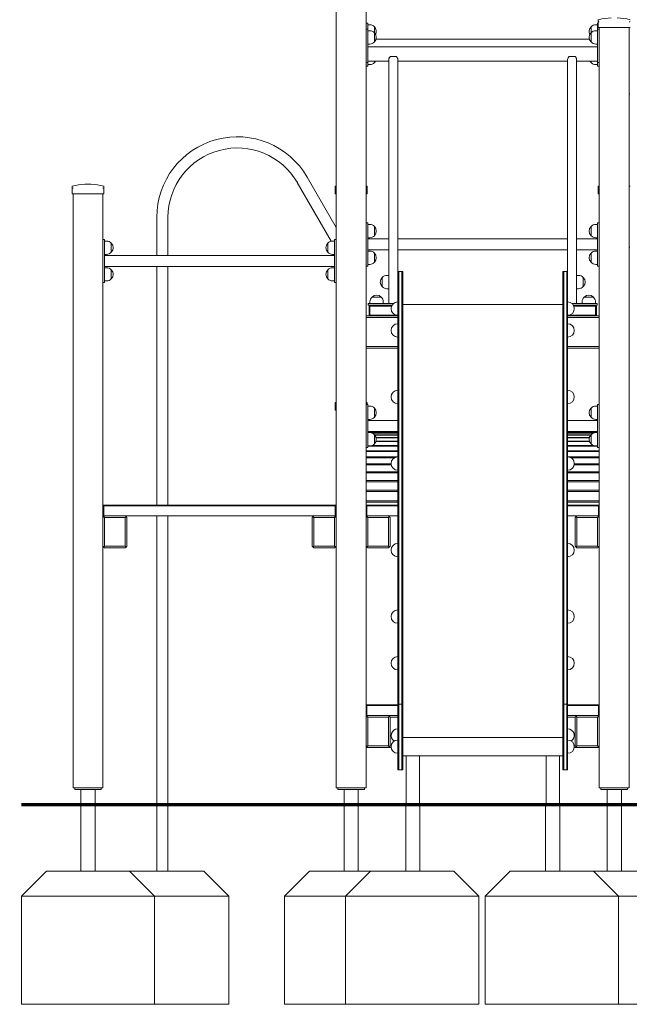
# Model space of a CAD drawing. Units: millimetres. Extents: x 10903 to 12084, y -39575 to -36530.
# Drawn here: x 11037 to 11220, y -39574 to -39279 of the extents above; entities that cross this region are included whole.
import ezdxf

# ---------------------------------------------------------------- set-up
doc = ezdxf.new("R2010")
doc.units = ezdxf.units.MM

# ---------------------------------------------------------------- blocks, each defined once
blk = doc.blocks.new('A$C04D679AF')
at = {"lineweight": 0, "extrusion": (0, 1, 0)}
for p, q in [((235.08, 540.79), (235.08, 776.48)), ((244.08, 456.04), (244.08, 776.09)), ((313.78, 686.21), (313.78, 686.76)), ((244.08, 685.85), (244.58, 685.85)), ((244.08, 684.04), (244.58, 684.04)), ((244.58, 685.85), (244.58, 685.25)), ((244.58, 685.35), (245.14, 685.35)), ((244.58, 684.04), (244.58, 685.25)), ((244.58, 684.04), (244.58, 683.44)), ((244.58, 683.54), (245.14, 683.54)), ((244.58, 674.64), (244.58, 683.44)), ((246.58, 684.74), (246.58, 682.92)), ((246.58, 682.92), (246.58, 684.74)), ((311.59, 684.74), (311.59, 682.92)), ((311.59, 682.92), (311.59, 684.74)), ((313.03, 685.35), (313.58, 685.35)), ((313.03, 683.54), (313.58, 683.54)), ((313.58, 685.85), (313.58, 685.25)), ((313.78, 685.85), (313.58, 685.85)), ((313.58, 684.04), (313.58, 685.25)), ((313.58, 684.04), (313.58, 683.44)), ((314.08, 684.04), (313.58, 684.04)), ((313.58, 674.64), (313.58, 683.44)), ((313.78, 686.21), (313.78, 684.54)), ((314.08, 684.54), (313.78, 684.54)), ((323.08, 684.54), (314.08, 684.54)), ((314.08, 456.04), (314.08, 684.54)), ((323.38, 684.54), (323.08, 684.54)), ((323.08, 456.04), (323.08, 684.54)), ((246.58, 682.92), (246.58, 680.15)), ((246.58, 680.15), (246.58, 682.92)), ((247.08, 681.04), (311.09, 681.04)), ((311.59, 680.15), (311.59, 682.92)), ((311.59, 682.92), (311.59, 680.15)), ((244.58, 679.54), (245.14, 679.54)), ((244.58, 678.66), (313.58, 678.66)), ((313.03, 679.54), (313.58, 679.54)), ((244.58, 674.64), (244.58, 674.04)), ((250.88, 609.46), (250.88, 674.94)), ((252.98, 675.83), (251.48, 675.83)), ((253.58, 611.24), (253.58, 674.94)), ((304.58, 611.24), (304.58, 674.94)), ((306.68, 675.83), (305.18, 675.83)), ((307.28, 609.46), (307.28, 674.94)), ((313.58, 674.64), (313.58, 674.04)), ((244.08, 674.04), (244.58, 674.04)), ((244.08, 672.85), (244.58, 672.85)), ((244.58, 674.42), (250.88, 674.42)), ((244.58, 673.45), (244.58, 674.04)), ((244.58, 673.45), (244.58, 672.85)), ((244.58, 673.35), (245.14, 673.35)), ((246.58, 674.42), (246.58, 673.96)), ((246.58, 673.96), (246.58, 674.42)), ((253.58, 674.42), (304.58, 674.42)), ((307.28, 674.42), (313.58, 674.42)), ((311.59, 674.42), (311.59, 673.96)), ((311.59, 673.96), (311.59, 674.42)), ((313.03, 673.35), (313.58, 673.35)), ((313.58, 673.45), (313.58, 674.04)), ((314.08, 674.04), (313.58, 674.04)), ((313.58, 673.45), (313.58, 672.85)), ((314.08, 672.85), (313.58, 672.85)), ((235.08, 624.45), (226.34, 639.59)), ((155.78, 636.76), (155.78, 636.21)), ((155.78, 634.54), (155.78, 636.21)), ((161.48, 637.41), (159.68, 637.41)), ((161.48, 637.41), (159.68, 637.41)), ((165.38, 636.21), (165.38, 636.76)), ((165.38, 636.21), (165.38, 634.54)), ((233.59, 620.3), (223.42, 637.9)), ((234.78, 636.76), (234.78, 636.21)), ((234.78, 634.54), (234.78, 636.21)), ((244.38, 636.21), (244.38, 636.76)), ((244.38, 636.21), (244.38, 634.54)), ((313.78, 636.76), (313.78, 636.21)), ((313.78, 634.54), (313.78, 636.21)), ((155.78, 634.54), (156.08, 634.54)), ((156.08, 456.04), (156.08, 634.54)), ((156.08, 634.54), (165.08, 634.54)), ((165.08, 540.79), (165.08, 634.54)), ((165.08, 634.54), (165.38, 634.54)), ((234.78, 634.54), (235.08, 634.54)), ((244.08, 634.54), (244.38, 634.54)), ((313.78, 634.54), (314.08, 634.54)), ((181.21, 627.49), (181.21, 616.04)), ((184.58, 627.49), (184.58, 616.04)), ((244.08, 625.85), (244.08, 625.25)), ((244.08, 625.85), (244.58, 625.85)), ((244.08, 613.45), (244.08, 625.25)), ((244.58, 625.85), (244.58, 625.25)), ((244.58, 625.35), (245.14, 625.35)), ((244.58, 613.45), (244.58, 625.25)), ((246.58, 624.74), (246.58, 621.96)), ((246.58, 621.96), (246.58, 624.74)), ((311.59, 623.35), (311.59, 624.74)), ((311.59, 624.74), (311.59, 621.96)), ((313.58, 625.35), (313.03, 625.35)), ((313.58, 625.85), (313.58, 625.25)), ((314.08, 625.85), (313.58, 625.85)), ((313.58, 613.45), (313.58, 625.25)), ((244.58, 621.35), (245.14, 621.35)), ((311.59, 621.96), (311.59, 623.35)), ((313.58, 621.35), (313.03, 621.35)), ((165.08, 620.85), (165.58, 620.85)), ((165.58, 620.85), (165.58, 620.25)), ((165.58, 620.35), (166.14, 620.35)), ((165.58, 608.45), (165.58, 620.25)), ((167.58, 619.74), (167.58, 616.96)), ((167.58, 616.96), (167.58, 619.74)), ((232.59, 619.74), (232.59, 616.96)), ((232.59, 616.96), (232.59, 619.74)), ((234.03, 620.35), (234.58, 620.35)), ((234.58, 620.85), (234.58, 620.25)), ((235.08, 620.85), (234.58, 620.85)), ((234.58, 608.45), (234.58, 620.25)), ((244.58, 621.04), (250.88, 621.04)), ((253.58, 621.04), (304.58, 621.04)), ((307.28, 621.04), (313.58, 621.04)), ((165.58, 616.35), (166.14, 616.35)), ((165.58, 616.04), (234.58, 616.04)), ((234.03, 616.35), (234.58, 616.35)), ((244.58, 617.67), (250.88, 617.67)), ((244.58, 617.35), (245.14, 617.35)), ((246.58, 616.74), (246.58, 613.96)), ((246.58, 613.96), (246.58, 616.74)), ((253.58, 617.67), (304.58, 617.67)), ((307.28, 617.67), (313.58, 617.67)), ((311.59, 615.35), (311.59, 616.74)), ((311.59, 616.74), (311.59, 613.96)), ((311.59, 613.96), (311.59, 615.35)), ((313.58, 617.35), (313.03, 617.35)), ((165.58, 612.67), (234.58, 612.67)), ((165.58, 612.35), (166.14, 612.35)), ((181.21, 612.67), (181.21, 541.04)), ((184.58, 612.67), (184.58, 541.04)), ((234.03, 612.35), (234.58, 612.35)), ((244.08, 613.45), (244.08, 612.85)), ((244.08, 612.85), (244.58, 612.85)), ((244.58, 613.45), (244.58, 612.85)), ((244.58, 613.35), (245.14, 613.35)), ((313.58, 613.35), (313.03, 613.35)), ((313.58, 613.45), (313.58, 612.85)), ((314.08, 612.85), (313.58, 612.85)), ((167.58, 611.74), (167.58, 608.96)), ((167.58, 608.96), (167.58, 611.74)), ((232.59, 611.74), (232.59, 608.96)), ((232.59, 608.96), (232.59, 611.74)), ((248.89, 609.42), (248.89, 606.65)), ((248.89, 606.65), (248.89, 609.42)), ((250.33, 610.04), (250.88, 610.04)), ((250.88, 608.04), (250.88, 609.46)), ((253.58, 603.2), (253.58, 611.24)), ((253.58, 611.24), (253.88, 611.24)), ((253.88, 603.2), (253.88, 611.24)), ((253.88, 611.24), (254.78, 611.24)), ((253.88, 603.2), (253.88, 611.24)), ((254.78, 603.2), (254.78, 611.24)), ((254.78, 603.2), (254.78, 611.24)), ((254.78, 611.24), (255.08, 611.24)), ((255.08, 611.24), (255.08, 603.2)), ((303.38, 611.24), (303.08, 611.24)), ((303.08, 611.24), (303.08, 603.2)), ((303.38, 603.2), (303.38, 611.24)), ((304.28, 611.24), (303.38, 611.24)), ((303.38, 603.2), (303.38, 611.24)), ((304.28, 603.2), (304.28, 611.24)), ((304.28, 603.2), (304.28, 611.24)), ((304.58, 611.24), (304.28, 611.24)), ((304.58, 603.2), (304.58, 611.24)), ((307.28, 610.04), (307.84, 610.04)), ((307.28, 608.04), (307.28, 609.46)), ((309.28, 609.42), (309.28, 606.65)), ((309.28, 606.65), (309.28, 609.42)), ((165.08, 607.85), (165.58, 607.85)), ((165.58, 608.45), (165.58, 607.85)), ((165.58, 608.35), (166.14, 608.35)), ((234.03, 608.35), (234.58, 608.35)), ((234.58, 608.45), (234.58, 607.85)), ((235.08, 607.85), (234.58, 607.85)), ((250.88, 606.61), (250.88, 608.04)), ((250.88, 601.54), (250.88, 606.61)), ((307.28, 606.61), (307.28, 608.04)), ((307.28, 601.54), (307.28, 606.61)), ((248.62, 603.53), (245.84, 603.53)), ((245.84, 603.53), (248.62, 603.53)), ((250.33, 606.04), (250.88, 606.04)), ((307.28, 606.04), (307.84, 606.04)), ((309.54, 603.53), (312.32, 603.53)), ((312.32, 603.53), (309.54, 603.53)), ((244.73, 601.54), (245.33, 601.54)), ((244.73, 601.04), (244.73, 601.54)), ((244.73, 601.04), (245.21, 601.04)), ((245.08, 600.91), (244.96, 600.79)), ((244.96, 600.79), (244.96, 597.84)), ((245.21, 601.04), (245.08, 600.91)), ((245.21, 600.79), (245.08, 600.91)), ((251.85, 601.04), (245.21, 601.04)), ((245.21, 598.09), (245.21, 600.79)), ((245.21, 600.79), (251.73, 600.79)), ((245.23, 602.09), (245.23, 601.54)), ((252.26, 601.54), (245.33, 601.54)), ((249.23, 602.09), (249.23, 601.54)), ((253.58, 603.2), (253.58, 486.6)), ((253.88, 603.2), (253.88, 486.6)), ((253.88, 603.2), (253.88, 486.6)), ((254.78, 603.2), (254.78, 486.6)), ((254.78, 603.2), (254.78, 486.6)), ((255.08, 486.6), (255.08, 603.2)), ((303.08, 601.24), (255.08, 601.24)), ((303.08, 486.6), (303.08, 603.2)), ((303.38, 603.2), (303.38, 486.6)), ((303.38, 603.2), (303.38, 486.6)), ((304.28, 603.2), (304.28, 486.6)), ((304.28, 603.2), (304.28, 486.6)), ((304.58, 603.2), (304.58, 486.6)), ((305.91, 601.54), (312.83, 601.54)), ((312.96, 601.04), (306.32, 601.04)), ((306.44, 600.79), (312.96, 600.79)), ((308.93, 601.54), (308.93, 602.09)), ((313.43, 601.54), (312.83, 601.54)), ((312.93, 601.54), (312.93, 602.09)), ((312.96, 601.04), (313.08, 600.91)), ((313.43, 601.04), (312.96, 601.04)), ((313.08, 600.91), (312.96, 600.79)), ((312.96, 600.79), (312.96, 598.09)), ((313.21, 600.79), (313.08, 600.91)), ((313.21, 597.84), (313.21, 600.79)), ((313.43, 601.04), (313.43, 601.54)), ((244.96, 597.84), (244.08, 597.84)), ((245.21, 598.09), (244.96, 597.84)), ((244.96, 597.84), (253.58, 597.84)), ((253.14, 598.09), (245.21, 598.09)), ((304.58, 597.84), (313.21, 597.84)), ((312.96, 598.09), (305.03, 598.09)), ((313.21, 597.84), (312.96, 598.09)), ((314.08, 597.84), (313.21, 597.84)), ((244.08, 597.34), (253.58, 597.34)), ((304.58, 597.34), (314.08, 597.34)), ((253.58, 588.64), (244.08, 588.64)), ((244.08, 588.14), (253.58, 588.14)), ((314.08, 588.64), (304.58, 588.64)), ((304.58, 588.14), (314.08, 588.14)), ((234.78, 571.21), (234.78, 571.76)), ((234.78, 571.21), (234.78, 569.54)), ((244.08, 571.28), (244.58, 571.28)), ((244.38, 571.76), (244.38, 571.28)), ((244.58, 570.68), (244.58, 571.28)), ((313.58, 570.68), (313.58, 571.28)), ((314.08, 571.28), (313.58, 571.28)), ((235.08, 569.54), (234.78, 569.54)), ((244.58, 570.78), (245.14, 570.78)), ((244.58, 570.68), (244.58, 558.88)), ((246.58, 570.17), (246.58, 567.4)), ((246.58, 567.4), (246.58, 570.17)), ((311.59, 570.17), (311.59, 567.4)), ((311.59, 567.4), (311.59, 570.17)), ((313.03, 570.78), (313.58, 570.78)), ((313.58, 570.68), (313.58, 558.88)), ((244.58, 566.78), (245.14, 566.78)), ((253.58, 566.47), (244.58, 566.47)), ((313.58, 566.47), (304.58, 566.47)), ((313.03, 566.78), (313.58, 566.78)), ((253.58, 563.1), (244.58, 563.1)), ((244.58, 562.87), (244.58, 563.1)), ((244.58, 562.87), (253.58, 562.87)), ((244.58, 562.86), (253.58, 562.86)), ((244.58, 562.78), (245.14, 562.78)), ((253.58, 562.63), (245.92, 562.63)), ((246.03, 562.58), (253.58, 562.58)), ((246.58, 563.1), (246.58, 562.87)), ((246.58, 562.87), (246.58, 563.1)), ((246.58, 562.17), (246.58, 559.4)), ((246.58, 559.4), (246.58, 562.17)), ((253.58, 562.11), (246.64, 562.11)), ((313.58, 563.1), (304.58, 563.1)), ((304.58, 562.87), (313.58, 562.87)), ((304.58, 562.86), (313.58, 562.86)), ((312.25, 562.63), (304.58, 562.63)), ((304.58, 562.58), (312.14, 562.58)), ((311.53, 562.11), (304.58, 562.11)), ((311.59, 562.87), (311.59, 563.1)), ((311.59, 563.1), (311.59, 562.87)), ((311.59, 562.17), (311.59, 559.4)), ((311.59, 559.4), (311.59, 562.17)), ((313.03, 562.78), (313.58, 562.78)), ((246.71, 562.02), (253.58, 562.02)), ((247.02, 560.11), (253.58, 560.11)), ((253.58, 561.32), (247.07, 561.32)), ((253.58, 560.27), (247.07, 560.27)), ((247.1, 561.2), (253.58, 561.2)), ((304.58, 562.02), (311.46, 562.02)), ((311.1, 561.32), (304.58, 561.32)), ((304.58, 561.2), (311.07, 561.2)), ((311.1, 560.27), (304.58, 560.27)), ((304.58, 560.11), (311.15, 560.11)), ((244.08, 558.28), (244.58, 558.28)), ((253.58, 557.35), (244.08, 557.35)), ((244.08, 557.13), (253.58, 557.13)), ((244.58, 558.28), (244.58, 558.88)), ((244.58, 558.78), (245.14, 558.78)), ((244.58, 558.75), (253.58, 558.75)), ((253.58, 558.94), (245.92, 558.94)), ((312.25, 558.94), (304.58, 558.94)), ((304.58, 558.75), (313.58, 558.75)), ((314.08, 557.35), (304.58, 557.35)), ((304.58, 557.13), (314.08, 557.13)), ((313.03, 558.78), (313.58, 558.78)), ((313.58, 558.28), (313.58, 558.88)), ((314.08, 558.28), (313.58, 558.28)), ((253.54, 555.5), (244.08, 555.5)), ((244.08, 555.24), (252.59, 555.24)), ((251.59, 553.38), (244.08, 553.38)), ((314.08, 555.5), (304.62, 555.5)), ((305.57, 555.24), (314.08, 555.24)), ((314.08, 553.38), (306.58, 553.38)), ((244.08, 553.08), (251.63, 553.08)), ((253.58, 551), (244.08, 551)), ((244.08, 550.67), (253.58, 550.67)), ((314.08, 551), (304.58, 551)), ((304.58, 550.67), (314.08, 550.67)), ((306.54, 553.08), (314.08, 553.08)), ((253.58, 548.36), (244.08, 548.36)), ((244.08, 547.99), (253.58, 547.99)), ((314.08, 548.36), (304.58, 548.36)), ((304.58, 547.99), (314.08, 547.99)), ((253.58, 545.46), (244.08, 545.46)), ((244.08, 545.08), (253.58, 545.08)), ((244.08, 545.06), (253.58, 545.06)), ((314.08, 545.46), (304.58, 545.46)), ((304.58, 545.08), (314.08, 545.08)), ((304.58, 545.06), (314.08, 545.06)), ((253.58, 542.31), (244.08, 542.31)), ((244.08, 541.92), (253.58, 541.92)), ((244.08, 541.88), (253.58, 541.88)), ((314.08, 542.31), (304.58, 542.31)), ((304.58, 541.92), (314.08, 541.92)), ((304.58, 541.88), (314.08, 541.88)), ((165.33, 541.04), (165.08, 541.04)), ((165.21, 540.91), (165.08, 540.79)), ((165.08, 540.79), (165.08, 538.09)), ((165.33, 541.04), (165.21, 540.91)), ((165.33, 540.79), (165.21, 540.91)), ((234.83, 541.04), (165.33, 541.04)), ((165.33, 537.84), (165.33, 540.79)), ((165.33, 540.79), (234.83, 540.79)), ((234.83, 541.04), (234.96, 540.91)), ((235.08, 541.04), (234.83, 541.04)), ((234.96, 540.91), (234.83, 540.79)), ((234.83, 540.79), (234.83, 537.84)), ((235.08, 540.79), (234.96, 540.91)), ((235.08, 538.09), (235.08, 540.79)), ((244.21, 540.91), (244.08, 540.79)), ((244.21, 540.91), (244.08, 540.91)), ((244.33, 541.04), (244.21, 540.91)), ((244.33, 540.79), (244.21, 540.91)), ((253.58, 541.04), (244.33, 541.04)), ((244.33, 540.79), (253.58, 540.79)), ((244.33, 537.84), (244.33, 540.79)), ((313.83, 541.04), (304.58, 541.04)), ((304.58, 540.79), (313.83, 540.79)), ((313.83, 541.04), (313.96, 540.91)), ((314.08, 541.04), (313.83, 541.04)), ((313.96, 540.91), (313.83, 540.79)), ((313.83, 540.79), (313.83, 537.84)), ((314.08, 540.79), (313.96, 540.91)), ((165.08, 538.09), (165.33, 537.84)), ((165.08, 537.34), (165.08, 538.09)), ((165.08, 537.84), (165.33, 537.84)), ((165.33, 537.59), (165.08, 537.34)), ((165.08, 537.34), (165.08, 528.64)), ((234.83, 537.84), (165.33, 537.84)), ((165.58, 537.84), (165.33, 537.59)), ((165.58, 537.34), (165.33, 537.59)), ((165.58, 528.64), (165.58, 537.34)), ((165.58, 537.34), (171.78, 537.34)), ((172.03, 537.59), (171.78, 537.84)), ((172.03, 537.59), (171.78, 537.34)), ((171.78, 537.34), (171.78, 528.64)), ((172.28, 537.34), (172.03, 537.59)), ((172.28, 528.64), (172.28, 537.34)), ((181.21, 537.84), (181.21, 451.04)), ((184.58, 537.84), (184.58, 451.04)), ((228.13, 537.59), (227.88, 537.34)), ((227.88, 537.34), (227.88, 528.64)), ((228.38, 537.84), (228.13, 537.59)), ((228.13, 537.59), (228.38, 537.34)), ((228.38, 537.34), (234.58, 537.34)), ((228.38, 528.64), (228.38, 537.34)), ((234.83, 537.59), (234.58, 537.84)), ((234.58, 537.34), (234.83, 537.59)), ((234.58, 537.34), (234.58, 528.64)), ((235.08, 538.09), (234.83, 537.84)), ((234.83, 537.84), (235.08, 537.84)), ((235.08, 537.34), (234.83, 537.59)), ((235.08, 537.34), (235.08, 538.09)), ((235.08, 528.64), (235.08, 537.34)), ((244.33, 537.84), (244.08, 538.09)), ((244.28, 537.89), (244.08, 537.89)), ((244.08, 537.89), (244.28, 537.89)), ((244.08, 537.84), (244.33, 537.84)), ((244.33, 537.59), (244.08, 537.34)), ((244.33, 537.84), (253.58, 537.84)), ((244.58, 537.84), (244.33, 537.59)), ((244.58, 537.34), (244.33, 537.59)), ((244.58, 537.34), (250.78, 537.34)), ((244.58, 528.64), (244.58, 537.34)), ((251.03, 537.59), (250.78, 537.84)), ((251.03, 537.59), (250.78, 537.34)), ((250.78, 537.34), (250.78, 528.64)), ((251.28, 537.34), (251.03, 537.59)), ((251.28, 528.64), (251.28, 537.34)), ((304.58, 537.84), (313.83, 537.84)), ((307.13, 537.59), (306.88, 537.34)), ((306.88, 537.34), (306.88, 528.64)), ((307.38, 537.84), (307.13, 537.59)), ((307.38, 537.34), (307.13, 537.59)), ((307.38, 528.64), (307.38, 537.34)), ((307.38, 537.34), (313.58, 537.34)), ((313.83, 537.59), (313.58, 537.84)), ((313.58, 537.34), (313.83, 537.59)), ((313.58, 537.34), (313.58, 528.64)), ((314.08, 538.09), (313.83, 537.84)), ((313.83, 537.84), (314.08, 537.84)), ((314.08, 537.34), (313.83, 537.59)), ((165.08, 528.64), (165.33, 528.39)), ((165.08, 456.04), (165.08, 528.64)), ((165.33, 528.39), (165.58, 528.64)), ((165.33, 528.39), (165.58, 528.14)), ((171.78, 528.64), (165.58, 528.64)), ((165.58, 528.14), (171.78, 528.14)), ((172.03, 528.39), (171.78, 528.64)), ((171.78, 528.14), (172.03, 528.39)), ((172.03, 528.39), (172.28, 528.64)), ((227.88, 528.64), (228.13, 528.39)), ((228.13, 528.39), (228.38, 528.64)), ((228.13, 528.39), (228.38, 528.14)), ((234.58, 528.64), (228.38, 528.64)), ((228.38, 528.14), (234.58, 528.14)), ((234.83, 528.39), (234.58, 528.64)), ((234.58, 528.14), (234.83, 528.39)), ((234.83, 528.39), (235.08, 528.64)), ((235.08, 456.04), (235.08, 528.64)), ((244.08, 528.64), (244.33, 528.39)), ((244.58, 528.64), (244.33, 528.39)), ((244.33, 528.39), (244.58, 528.14)), ((250.78, 528.64), (244.58, 528.64)), ((244.58, 528.14), (250.78, 528.14)), ((250.78, 528.64), (251.03, 528.39)), ((250.78, 528.14), (251.03, 528.39)), ((251.03, 528.39), (251.28, 528.64)), ((306.88, 528.64), (307.13, 528.39)), ((307.38, 528.64), (307.13, 528.39)), ((307.13, 528.39), (307.38, 528.14)), ((313.58, 528.64), (307.38, 528.64)), ((307.38, 528.14), (313.58, 528.14)), ((313.83, 528.39), (313.58, 528.64)), ((313.58, 528.14), (313.83, 528.39)), ((313.83, 528.39), (314.08, 528.64)), ((253.58, 486.6), (253.58, 481.24)), ((253.88, 486.6), (253.88, 481.24)), ((253.88, 486.6), (253.88, 481.24)), ((254.78, 486.6), (254.78, 481.24)), ((254.78, 486.6), (254.78, 481.24)), ((255.08, 481.24), (255.08, 486.6)), ((303.08, 481.24), (303.08, 486.6)), ((303.38, 486.6), (303.38, 481.24)), ((303.38, 486.6), (303.38, 481.24)), ((304.28, 486.6), (304.28, 481.24)), ((304.28, 486.6), (304.28, 481.24)), ((304.58, 486.6), (304.58, 481.24)), ((244.33, 481.04), (244.08, 481.04)), ((244.21, 480.91), (244.08, 480.79)), ((244.33, 481.04), (244.21, 480.91)), ((244.33, 480.79), (244.21, 480.91)), ((253.58, 481.04), (244.33, 481.04)), ((244.33, 477.84), (244.33, 480.79)), ((244.33, 480.79), (253.58, 480.79)), ((253.58, 481.24), (253.88, 481.24)), ((253.58, 474.24), (253.58, 481.24)), ((253.88, 481.24), (254.78, 481.24)), ((253.88, 474.24), (253.88, 481.24)), ((253.88, 474.24), (253.88, 481.24)), ((254.78, 474.24), (254.78, 481.24)), ((254.78, 481.24), (255.08, 481.24)), ((254.78, 474.24), (254.78, 481.24)), ((255.08, 481.24), (255.08, 474.24)), ((303.38, 481.24), (303.08, 481.24)), ((303.08, 481.24), (303.08, 474.24)), ((304.28, 481.24), (303.38, 481.24)), ((303.38, 474.24), (303.38, 481.24)), ((303.38, 474.24), (303.38, 481.24)), ((304.28, 474.24), (304.28, 481.24)), ((304.58, 481.24), (304.28, 481.24)), ((304.28, 474.24), (304.28, 481.24)), ((304.58, 474.24), (304.58, 481.24)), ((313.83, 481.04), (304.58, 481.04)), ((304.58, 480.79), (313.83, 480.79)), ((314.08, 481.04), (313.83, 481.04)), ((313.83, 481.04), (313.96, 480.91)), ((313.96, 480.91), (313.83, 480.79)), ((313.83, 480.79), (313.83, 477.84)), ((314.08, 480.79), (313.96, 480.91)), ((244.08, 478.09), (244.33, 477.84)), ((244.08, 477.84), (244.33, 477.84)), ((244.33, 477.59), (244.08, 477.34)), ((244.58, 477.84), (244.33, 477.59)), ((253.58, 477.84), (244.33, 477.84)), ((244.58, 477.34), (244.33, 477.59)), ((244.58, 468.64), (244.58, 477.34)), ((244.58, 477.34), (250.78, 477.34)), ((251.03, 477.59), (250.78, 477.84)), ((251.03, 477.59), (250.78, 477.34)), ((250.78, 477.34), (250.78, 468.64)), ((251.28, 477.34), (251.03, 477.59)), ((251.28, 468.64), (251.28, 477.34)), ((253.58, 477.34), (251.28, 477.34)), ((313.83, 477.84), (304.58, 477.84)), ((306.88, 477.34), (304.58, 477.34)), ((307.13, 477.59), (306.88, 477.34)), ((306.88, 477.34), (306.88, 468.64)), ((307.38, 477.84), (307.13, 477.59)), ((307.13, 477.59), (307.38, 477.34)), ((307.38, 477.34), (313.58, 477.34)), ((307.38, 468.64), (307.38, 477.34)), ((313.83, 477.59), (313.58, 477.84)), ((313.58, 477.34), (313.83, 477.59)), ((313.58, 477.34), (313.58, 468.64)), ((314.08, 478.09), (313.83, 477.84)), ((313.83, 477.84), (314.08, 477.84)), ((314.08, 477.34), (313.83, 477.59)), ((253.58, 474.24), (253.58, 468.44)), ((253.88, 474.24), (253.88, 468.44)), ((253.88, 474.24), (253.88, 468.44)), ((254.78, 474.24), (254.78, 468.44)), ((254.78, 474.24), (254.78, 468.44)), ((255.08, 468.44), (255.08, 474.24)), ((303.08, 468.44), (303.08, 474.24)), ((303.38, 474.24), (303.38, 468.44)), ((303.38, 474.24), (303.38, 468.44)), ((304.28, 474.24), (304.28, 468.44)), ((304.28, 474.24), (304.28, 468.44)), ((304.58, 474.24), (304.58, 468.44)), ((303.08, 471.24), (255.08, 471.24)), ((244.08, 468.64), (244.33, 468.39)), ((244.58, 468.14), (244.08, 468.14)), ((244.33, 468.39), (244.58, 468.64)), ((244.33, 468.39), (244.58, 468.14)), ((250.78, 468.64), (244.58, 468.64)), ((244.58, 468.14), (250.78, 468.14)), ((251.03, 468.39), (250.78, 468.64)), ((250.78, 468.14), (251.03, 468.39)), ((251.61, 468.14), (250.78, 468.14)), ((251.03, 468.39), (251.28, 468.64)), ((251.28, 468.64), (251.59, 468.64)), ((253.58, 461.44), (253.58, 468.44)), ((253.88, 461.44), (253.88, 468.44)), ((253.88, 461.44), (253.88, 468.44)), ((254.78, 461.44), (254.78, 468.44)), ((254.78, 461.44), (254.78, 468.44)), ((255.08, 468.44), (255.08, 461.44)), ((303.08, 468.44), (303.08, 461.44)), ((303.38, 461.44), (303.38, 468.44)), ((303.38, 461.44), (303.38, 468.44)), ((304.28, 461.44), (304.28, 468.44)), ((304.28, 461.44), (304.28, 468.44)), ((304.58, 461.44), (304.58, 468.44)), ((307.38, 468.14), (306.56, 468.14)), ((306.57, 468.64), (306.88, 468.64)), ((306.88, 468.64), (307.13, 468.39)), ((307.13, 468.39), (307.38, 468.64)), ((307.13, 468.39), (307.38, 468.14)), ((313.58, 468.64), (307.38, 468.64)), ((307.38, 468.14), (313.58, 468.14)), ((313.83, 468.39), (313.58, 468.64)), ((313.58, 468.14), (313.83, 468.39)), ((314.08, 468.14), (313.58, 468.14)), ((313.83, 468.39), (314.08, 468.64)), ((303.08, 465.64), (255.08, 465.64)), ((256.08, 451.04), (256.08, 465.64)), ((260.08, 451.04), (260.08, 465.64)), ((298.08, 451.04), (298.08, 465.64)), ((302.08, 451.04), (302.08, 465.64)), ((253.88, 461.44), (253.58, 461.44)), ((254.78, 461.44), (253.88, 461.44)), ((255.08, 461.44), (254.78, 461.44)), ((303.38, 461.44), (303.08, 461.44)), ((304.28, 461.44), (303.38, 461.44)), ((304.58, 461.44), (304.28, 461.44)), ((157.58, 456.04), (156.08, 456.04)), ((156.58, 456.04), (156.58, 455.54)), ((157.58, 456.04), (163.58, 456.04)), ((165.08, 456.04), (163.58, 456.04)), ((164.58, 456.04), (164.58, 455.54)), ((236.58, 456.04), (235.08, 456.04)), ((235.58, 456.04), (235.58, 455.54)), ((236.58, 456.04), (242.58, 456.04)), ((244.08, 456.04), (242.58, 456.04)), ((243.58, 456.04), (243.58, 455.54)), ((315.58, 456.04), (314.08, 456.04)), ((314.58, 456.04), (314.58, 455.54)), ((315.58, 456.04), (321.58, 456.04)), ((323.08, 456.04), (321.58, 456.04)), ((322.58, 456.04), (322.58, 455.54)), ((156.58, 455.54), (157.08, 455.54)), ((164.08, 455.54), (157.08, 455.54)), ((158.46, 455.54), (158.46, 451.04)), ((162.7, 455.54), (162.7, 451.04)), ((164.08, 455.54), (164.58, 455.54)), ((235.58, 455.54), (236.08, 455.54)), ((243.08, 455.54), (236.08, 455.54)), ((237.46, 455.54), (237.46, 451.04)), ((241.7, 455.54), (241.7, 451.04)), ((243.08, 455.54), (243.58, 455.54)), ((314.58, 455.54), (315.08, 455.54)), ((322.08, 455.54), (315.08, 455.54)), ((316.46, 455.54), (316.46, 451.04)), ((320.7, 455.54), (320.7, 451.04)), ((322.08, 455.54), (322.58, 455.54)), ((158.46, 451.04), (160.58, 451.04)), ((160.58, 451.04), (162.7, 451.04)), ((182.9, 451.04), (181.21, 451.04)), ((184.58, 451.04), (182.9, 451.04)), ((237.46, 451.04), (239.58, 451.04)), ((239.58, 451.04), (241.7, 451.04)), ((260.08, 451.04), (256.08, 451.04)), ((302.08, 451.04), (298.08, 451.04)), ((316.46, 451.04), (318.58, 451.04)), ((318.58, 451.04), (320.7, 451.04))]:
    blk.add_line(p, q, dxfattribs=at)
at = {"lineweight": 0, "extrusion": (0, 0, -1)}
for centre, radius, start, end in [((-313.88, 686.76), 0.1, 0, 75.9796), ((-318.58, 667.94), 19.5, 75.9796, 87.3546), ((-318.58, 667.94), 19.5, 92.6454, 104.0204), ((-245.14, 683.35), 2, 90, 136.0086), ((-245.14, 681.54), 2, 90, 136.0086), ((-245.14, 683.35), 2, 136.0086, 206.9845), ((-313.03, 683.35), 2, 333.0155, 43.9914), ((-313.03, 683.35), 2, 43.9914, 90), ((-313.03, 681.54), 2, 43.9914, 90), ((-245.14, 681.54), 2, 136.0086, 223.9914), ((-313.03, 681.54), 2, 316.0086, 43.9914), ((-245.14, 681.54), 2, 223.9914, 270), ((-313.03, 681.54), 2, 270, 316.0086), ((-245.14, 675.35), 2, 223.9914, 270), ((-245.14, 675.35), 2, 207.8721, 223.9914), ((-313.03, 675.35), 2, 316.0086, 332.1279), ((-313.03, 675.35), 2, 270, 316.0086), ((-321.68, 664.54), 1.45, 164.9098, 195.0902), ((-205.4, 627.49), 24.18, 0, 150), ((-155.88, 636.76), 0.1, 360, 75.9796), ((-160.58, 617.94), 19.5, 75.9796, 87.3546), ((-160.58, 617.94), 19.5, 87.3546, 92.6454), ((-160.58, 617.94), 19.5, 92.6454, 104.0204), ((-165.28, 636.76), 0.1, 104.0204, 180), ((-234.88, 636.76), 0.1, 360, 75.9796), ((-239.58, 617.94), 19.5, 75.9796, 76.6576), ((-239.58, 617.94), 19.5, 103.3424, 104.0204), ((-244.28, 636.76), 0.1, 104.0204, 180), ((-313.88, 636.76), 0.1, 360, 75.9796), ((-318.58, 617.94), 19.5, 75.9796, 76.6576), ((-318.58, 617.94), 19.5, 103.3424, 104.0204), ((-245.14, 623.35), 2, 90, 136.0086), ((-245.14, 623.35), 2, 136.0086, 223.9914), ((-313.03, 623.35), 2, 316.0086, 43.9914), ((-313.03, 623.35), 2, 43.9914, 90), ((-245.14, 623.35), 2, 223.9914, 270), ((-313.03, 623.35), 2, 270, 316.0086), ((-166.14, 618.35), 2, 90, 136.0086), ((-166.14, 618.35), 2, 136.0086, 223.9914), ((-234.03, 618.35), 2, 316.0086, 43.9914), ((-234.03, 618.35), 2, 43.9914, 90), ((-321.68, 618.54), 1.45, 164.9098, 195.0902), ((-166.14, 618.35), 2, 223.9914, 270), ((-234.03, 618.35), 2, 270, 316.0086), ((-245.14, 615.35), 2, 90, 136.0086), ((-245.14, 615.35), 2, 136.0086, 223.9914), ((-313.03, 615.35), 2, 316.0086, 43.9914), ((-313.03, 615.35), 2, 43.9914, 90), ((-166.14, 610.35), 2, 90, 136.0086), ((-234.03, 610.35), 2, 43.9914, 90), ((-245.14, 615.35), 2, 223.9914, 270), ((-313.03, 615.35), 2, 270, 316.0086), ((-166.14, 610.35), 2, 136.0086, 223.9914), ((-234.03, 610.35), 2, 316.0086, 43.9914), ((-250.33, 608.04), 2, 316.0086, 43.9914), ((-250.33, 608.04), 2, 43.9914, 90), ((-307.84, 608.04), 2, 90, 136.0086), ((-307.84, 608.04), 2, 136.0086, 223.9914), ((-166.14, 610.35), 2, 223.9914, 270), ((-234.03, 610.35), 2, 270, 316.0086), ((-250.33, 608.04), 2, 270, 316.0086), ((-307.84, 608.04), 2, 223.9914, 270), ((-247.23, 602.09), 2, 0, 46.0086), ((-247.23, 602.09), 2, 46.0086, 133.9914), ((-247.23, 602.09), 2, 133.9914, 180), ((-310.93, 602.09), 2, 0, 46.0086), ((-310.93, 602.09), 2, 46.0086, 133.9914), ((-310.93, 602.09), 2, 133.9914, 180), ((-253.58, 600.04), 2, 270, 90), ((-304.58, 600.04), 2, 90, 270), ((-253.58, 593.5), 2, 270, 90), ((-304.58, 593.5), 2, 90, 270), ((-253.58, 573.5), 2, 270, 90), ((-304.58, 573.5), 2, 90, 270), ((-234.88, 571.76), 0.1, 360, 75.9796), ((-239.58, 552.94), 19.5, 75.9796, 76.6576), ((-239.58, 552.94), 19.5, 103.3424, 104.0204), ((-244.28, 571.76), 0.1, 104.0204, 180), ((-245.14, 568.78), 2, 90, 136.0086), ((-245.14, 568.78), 2, 136.0086, 223.9914), ((-313.03, 568.78), 2, 316.0086, 43.9914), ((-313.03, 568.78), 2, 43.9914, 90), ((-245.14, 568.78), 2, 223.9914, 270), ((-313.03, 568.78), 2, 270, 316.0086), ((-245.14, 560.78), 2, 90, 136.0086), ((-245.14, 560.78), 2, 136.0086, 223.9914), ((-245.14, 563.35), 2, 187.2096, 193.778), ((-313.03, 560.78), 2, 316.0086, 43.9914), ((-313.03, 563.35), 2, 346.222, 352.7904), ((-313.03, 560.78), 2, 43.9914, 90), ((-245.14, 560.78), 2, 223.9914, 270), ((-313.03, 560.78), 2, 270, 316.0086), ((-253.58, 553.5), 2, 270, 90), ((-304.58, 553.5), 2, 90, 270), ((-253.58, 527.5), 2, 270, 90), ((-304.58, 527.5), 2, 90, 270), ((-253.58, 507.5), 2, 270, 90), ((-304.58, 507.5), 2, 90, 270), ((-253.58, 493.5), 2, 270, 90), ((-304.58, 493.5), 2, 90, 270), ((-253.58, 471.79), 2, 303.2643, 90), ((-304.58, 471.79), 2, 90, 236.7357), ((-253.58, 468.44), 2, 270, 90), ((-304.58, 468.44), 2, 90, 270)]:
    blk.add_arc(centre, radius, start, end, dxfattribs=at)
at = {"lineweight": 0}
blk.add_arc((205.4, 627.49), 20.82, 30, 180, dxfattribs=at)
at = {"lineweight": 0, "extrusion": (0, 0, -1)}
blk.add_ellipse((323.08, 535.36), major_axis=(0, 2.49), ratio=0.00001, start_param=0, end_param=0.00004, dxfattribs=at)
at = {"lineweight": 0}
for points, knots in [([(313.78, 686.21), (313.78, 686.21), (313.78, 686.21), (313.78, 686.22), (313.79, 686.23), (313.81, 686.25), (313.82, 686.26), (313.85, 686.26), (313.85, 686.26), (313.86, 686.26)], [-0.0007381, -0.0007381, -0.0007381, -0.0007381, 0, 0, 0.1022701, 0.1022701, 0.1968219, 0.1968219, 0.2347198, 0.2347198, 0.2347198, 0.2347198]), ([(313.88, 686.26), (313.88, 686.26), (313.88, 686.26), (313.87, 686.26), (313.87, 686.26), (313.86, 686.26), (313.86, 686.26)], [1.84339563, 1.84339563, 1.84339563, 1.84339563, 1.86086908, 1.86086908, 1.86086908, 1.87834252, 1.87834252, 1.87834252, 1.87834252]), ([(313.88, 686.26), (313.89, 686.26), (313.9, 686.26), (313.93, 686.26), (313.96, 686.25), (314.02, 686.23), (314.05, 686.22), (314.08, 686.21), (314.08, 686.21), (314.08, 686.21)], [0.7827764, 0.7827764, 0.7827764, 0.7827764, 0.8154933, 0.8154933, 0.8971177, 0.8971177, 0.9854016, 0.9854016, 0.9860388, 0.9860388, 0.9860388, 0.9860388]), ([(323.08, 686.21), (323.08, 686.21), (323.08, 686.21), (323.12, 686.22), (323.15, 686.23), (323.21, 686.25), (323.23, 686.26), (323.27, 686.26), (323.28, 686.26), (323.28, 686.26)], [-0.0007381, -0.0007381, -0.0007381, -0.0007381, 0, 0, 0.1022701, 0.1022701, 0.1968219, 0.1968219, 0.2347198, 0.2347198, 0.2347198, 0.2347198]), ([(251.48, 675.83), (251.46, 675.83), (251.44, 675.83), (251.4, 675.82), (251.38, 675.81), (251.33, 675.78), (251.3, 675.75), (251.2, 675.67), (251.15, 675.6), (251.04, 675.43), (250.99, 675.33), (250.91, 675.12), (250.88, 675.03), (250.88, 674.94)], [0, 0, 0, 0, 0.066485, 0.066485, 0.13297, 0.13297, 0.26594, 0.26594, 0.53188, 0.53188, 0.908638, 0.908638, 1.285396, 1.285396, 1.285396, 1.285396]), ([(253.58, 674.94), (253.58, 675.02), (253.57, 675.1), (253.5, 675.28), (253.46, 675.37), (253.38, 675.5), (253.34, 675.56), (253.26, 675.66), (253.22, 675.71), (253.15, 675.77), (253.12, 675.79), (253.05, 675.82), (253.02, 675.83), (252.98, 675.83)], [-1.249505, -1.249505, -1.249505, -1.249505, -0.918958, -0.918958, -0.588411, -0.588411, -0.396232, -0.396232, -0.204052, -0.204052, -0.102026, -0.102026, 0, 0, 0, 0]), ([(305.18, 675.83), (305.16, 675.83), (305.14, 675.83), (305.1, 675.82), (305.08, 675.81), (305.03, 675.78), (305, 675.75), (304.9, 675.67), (304.85, 675.6), (304.74, 675.43), (304.69, 675.33), (304.61, 675.12), (304.58, 675.03), (304.58, 674.94)], [2.245801, 2.245801, 2.245801, 2.245801, 2.312286, 2.312286, 2.378771, 2.378771, 2.511741, 2.511741, 2.777681, 2.777681, 3.154439, 3.154439, 3.531197, 3.531197, 3.531197, 3.531197]), ([(307.28, 674.94), (307.28, 675.02), (307.27, 675.1), (307.2, 675.28), (307.16, 675.37), (307.08, 675.5), (307.04, 675.56), (306.96, 675.66), (306.92, 675.71), (306.85, 675.77), (306.82, 675.79), (306.75, 675.82), (306.72, 675.83), (306.68, 675.83)], [0.996297, 0.996297, 0.996297, 0.996297, 1.326843, 1.326843, 1.65739, 1.65739, 1.84957, 1.84957, 2.04175, 2.04175, 2.143775, 2.143775, 2.245801, 2.245801, 2.245801, 2.245801]), ([(155.86, 636.26), (155.85, 636.26), (155.85, 636.26), (155.82, 636.26), (155.81, 636.25), (155.79, 636.23), (155.78, 636.22), (155.78, 636.21), (155.78, 636.21), (155.78, 636.21)], [0.7827763, 0.7827763, 0.7827763, 0.7827763, 0.8154932, 0.8154932, 0.8971176, 0.8971176, 0.9854015, 0.9854015, 0.9860386, 0.9860386, 0.9860386, 0.9860386]), ([(155.86, 636.26), (155.86, 636.26), (155.87, 636.26), (155.87, 636.26), (155.88, 636.26), (155.88, 636.26), (155.88, 636.26)], [1.84340325, 1.84340325, 1.84340325, 1.84340325, 1.8608767, 1.8608767, 1.8608767, 1.87835014, 1.87835014, 1.87835014, 1.87835014]), ([(156.08, 636.21), (156.08, 636.21), (156.08, 636.21), (156.05, 636.22), (156.02, 636.23), (155.96, 636.25), (155.93, 636.26), (155.9, 636.26), (155.89, 636.26), (155.88, 636.26)], [-0.0007381, -0.0007381, -0.0007381, -0.0007381, 0, 0, 0.1022701, 0.1022701, 0.196822, 0.196822, 0.2347199, 0.2347199, 0.2347199, 0.2347199]), ([(165.28, 636.26), (165.28, 636.26), (165.27, 636.26), (165.23, 636.26), (165.21, 636.25), (165.15, 636.23), (165.12, 636.22), (165.08, 636.21), (165.08, 636.21), (165.08, 636.21)], [0.7827742, 0.7827742, 0.7827742, 0.7827742, 0.8154901, 0.8154901, 0.8971132, 0.8971132, 0.9853991, 0.9853991, 0.9860363, 0.9860363, 0.9860363, 0.9860363]), ([(165.28, 636.26), (165.29, 636.26), (165.29, 636.26), (165.3, 636.26), (165.3, 636.26), (165.3, 636.26), (165.31, 636.26)], [1.84339563, 1.84339563, 1.84339563, 1.84339563, 1.86086908, 1.86086908, 1.86086908, 1.87834252, 1.87834252, 1.87834252, 1.87834252]), ([(165.38, 636.21), (165.38, 636.21), (165.38, 636.21), (165.38, 636.22), (165.38, 636.23), (165.36, 636.25), (165.34, 636.26), (165.32, 636.26), (165.31, 636.26), (165.31, 636.26)], [-0.000738, -0.000738, -0.000738, -0.000738, 0, 0, 0.1022677, 0.1022677, 0.196821, 0.196821, 0.2347201, 0.2347201, 0.2347201, 0.2347201]), ([(234.86, 636.26), (234.85, 636.26), (234.85, 636.26), (234.82, 636.26), (234.81, 636.25), (234.79, 636.23), (234.78, 636.22), (234.78, 636.21), (234.78, 636.21), (234.78, 636.21)], [0.7827763, 0.7827763, 0.7827763, 0.7827763, 0.8154932, 0.8154932, 0.8971176, 0.8971176, 0.9854015, 0.9854015, 0.9860386, 0.9860386, 0.9860386, 0.9860386]), ([(234.86, 636.26), (234.86, 636.26), (234.87, 636.26), (234.87, 636.26), (234.88, 636.26), (234.88, 636.26), (234.88, 636.26)], [1.84340325, 1.84340325, 1.84340325, 1.84340325, 1.8608767, 1.8608767, 1.8608767, 1.87835014, 1.87835014, 1.87835014, 1.87835014]), ([(235.08, 636.21), (235.08, 636.21), (235.08, 636.21), (235.05, 636.22), (235.02, 636.23), (234.96, 636.25), (234.93, 636.26), (234.9, 636.26), (234.89, 636.26), (234.88, 636.26)], [-0.0007381, -0.0007381, -0.0007381, -0.0007381, 0, 0, 0.1022701, 0.1022701, 0.196822, 0.196822, 0.2347199, 0.2347199, 0.2347199, 0.2347199]), ([(244.28, 636.26), (244.28, 636.26), (244.27, 636.26), (244.23, 636.26), (244.21, 636.25), (244.15, 636.23), (244.12, 636.22), (244.08, 636.21), (244.08, 636.21), (244.08, 636.21)], [0.7827742, 0.7827742, 0.7827742, 0.7827742, 0.8154901, 0.8154901, 0.8971132, 0.8971132, 0.9853991, 0.9853991, 0.9860363, 0.9860363, 0.9860363, 0.9860363]), ([(244.28, 636.26), (244.29, 636.26), (244.29, 636.26), (244.3, 636.26), (244.3, 636.26), (244.3, 636.26), (244.31, 636.26)], [1.84339563, 1.84339563, 1.84339563, 1.84339563, 1.86086908, 1.86086908, 1.86086908, 1.87834252, 1.87834252, 1.87834252, 1.87834252]), ([(244.38, 636.21), (244.38, 636.21), (244.38, 636.21), (244.38, 636.22), (244.38, 636.23), (244.36, 636.25), (244.34, 636.26), (244.32, 636.26), (244.31, 636.26), (244.31, 636.26)], [-0.000738, -0.000738, -0.000738, -0.000738, 0, 0, 0.1022677, 0.1022677, 0.196821, 0.196821, 0.2347201, 0.2347201, 0.2347201, 0.2347201]), ([(313.86, 636.26), (313.85, 636.26), (313.85, 636.26), (313.82, 636.26), (313.81, 636.25), (313.79, 636.23), (313.78, 636.22), (313.78, 636.21), (313.78, 636.21), (313.78, 636.21)], [0.7827763, 0.7827763, 0.7827763, 0.7827763, 0.8154932, 0.8154932, 0.8971176, 0.8971176, 0.9854015, 0.9854015, 0.9860386, 0.9860386, 0.9860386, 0.9860386]), ([(313.86, 636.26), (313.86, 636.26), (313.87, 636.26), (313.87, 636.26), (313.88, 636.26), (313.88, 636.26), (313.88, 636.26)], [1.84340325, 1.84340325, 1.84340325, 1.84340325, 1.8608767, 1.8608767, 1.8608767, 1.87835014, 1.87835014, 1.87835014, 1.87835014]), ([(314.08, 636.21), (314.08, 636.21), (314.08, 636.21), (314.05, 636.22), (314.02, 636.23), (313.96, 636.25), (313.93, 636.26), (313.9, 636.26), (313.89, 636.26), (313.88, 636.26)], [-0.0007381, -0.0007381, -0.0007381, -0.0007381, 0, 0, 0.1022701, 0.1022701, 0.196822, 0.196822, 0.2347199, 0.2347199, 0.2347199, 0.2347199]), ([(234.78, 571.21), (234.78, 571.21), (234.78, 571.21), (234.78, 571.22), (234.79, 571.23), (234.81, 571.25), (234.82, 571.26), (234.85, 571.26), (234.85, 571.26), (234.86, 571.26)], [-0.0007381, -0.0007381, -0.0007381, -0.0007381, 0, 0, 0.1022701, 0.1022701, 0.196822, 0.196822, 0.2347199, 0.2347199, 0.2347199, 0.2347199]), ([(234.88, 571.26), (234.88, 571.26), (234.88, 571.26), (234.87, 571.26), (234.87, 571.26), (234.86, 571.26), (234.86, 571.26)], [1.84340325, 1.84340325, 1.84340325, 1.84340325, 1.8608767, 1.8608767, 1.8608767, 1.87835014, 1.87835014, 1.87835014, 1.87835014]), ([(234.88, 571.26), (234.89, 571.26), (234.9, 571.26), (234.93, 571.26), (234.96, 571.25), (235.02, 571.23), (235.05, 571.22), (235.08, 571.21), (235.08, 571.21), (235.08, 571.21)], [0.7827763, 0.7827763, 0.7827763, 0.7827763, 0.8154932, 0.8154932, 0.8971176, 0.8971176, 0.9854015, 0.9854015, 0.9860386, 0.9860386, 0.9860386, 0.9860386])]:
    blk.add_open_spline(points, degree=3, knots=knots, dxfattribs=at)

msp = doc.modelspace()

# ---------------------------------------------------------------- linework, layer by layer
at = {"const_width": 1}
msp.add_lwpolyline([(11037.62, -39514.34), (11904.34, -39514.34)], dxfattribs=at)
at = {"lineweight": 0}
for points in [[(11055.5, -39534.34), (11055.5, -39514.34), (11059.74, -39514.34), (11059.74, -39534.34)], [(11078.25, -39534.34), (11078.25, -39514.34), (11081.62, -39514.34), (11081.62, -39534.34)], [(11134.5, -39534.34), (11134.5, -39514.34), (11138.74, -39514.34), (11138.74, -39534.34)], [(11153, -39534.33), (11153, -39514.33), (11157.24, -39514.33), (11157.24, -39534.33)], [(11195, -39534.34), (11195, -39514.34), (11199.24, -39514.34), (11199.24, -39534.34)], [(11213.5, -39534.34), (11213.5, -39514.34), (11217.74, -39514.34), (11217.74, -39534.34)], [(11077.62, -39541.84), (11037.62, -39541.84)], [(11099.94, -39541.84), (11059.94, -39541.84)], [(11134.91, -39541.84), (11116.62, -39541.84)], [(11174.91, -39541.84), (11134.91, -39541.84)], [(11216.86, -39541.84), (11176.86, -39541.84)], [(11233.36, -39541.84), (11216.86, -39541.84)]]:
    msp.add_lwpolyline(points, dxfattribs=at)
for points in [[(11070.12, -39534.34), (11045.12, -39534.34), (11037.62, -39541.84), (11037.62, -39574.34), (11077.62, -39574.34), (11077.62, -39541.84), (11070.12, -39534.34)], [(11092.44, -39534.34), (11070.12, -39534.34), (11077.62, -39541.84), (11077.62, -39574.34), (11099.94, -39574.34), (11099.94, -39541.84), (11092.44, -39534.34)], [(11142.41, -39534.34), (11124.12, -39534.34), (11116.62, -39541.84), (11116.62, -39574.34), (11134.91, -39574.34), (11134.91, -39541.84), (11142.41, -39534.34)], [(11167.41, -39534.34), (11142.41, -39534.34), (11134.91, -39541.84), (11134.91, -39574.34), (11174.91, -39574.34), (11174.91, -39541.84), (11167.41, -39534.34)], [(11209.36, -39534.34), (11184.36, -39534.34), (11176.86, -39541.84), (11176.86, -39574.34), (11216.86, -39574.34), (11216.86, -39541.84), (11209.36, -39534.34)], [(11225.86, -39534.34), (11209.36, -39534.34), (11216.86, -39541.84), (11216.86, -39574.34), (11233.36, -39574.34), (11233.36, -39541.84), (11225.86, -39534.34)]]:
    msp.add_lwpolyline(points, close=True, dxfattribs=at)

# ---------------------------------------------------------------- block references
msp.add_blockref('A$C04D679AF', (10897.04, -39965.37))

doc.saveas('drawing.dxf')
